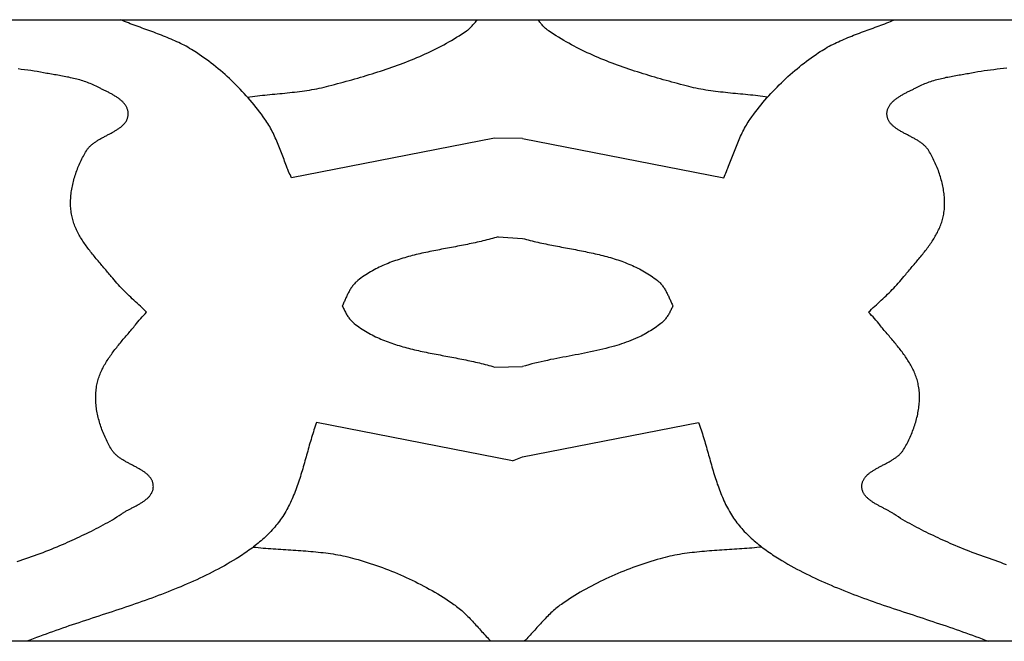
# Model space of a CAD drawing. Units: millimetres. Extents: x -26 to 135, y 2 to 14.
# Drawn here: x 49 to 69, y 2 to 14 of the extents above; entities that cross this region are included whole.
import ezdxf

# ---------------------------------------------------------------- set-up
doc = ezdxf.new("R2010")
doc.units = ezdxf.units.MM
doc.layers.add('Default Layer', color=7, linetype='Continuous', lineweight=30)

msp = doc.modelspace()

# ---------------------------------------------------------------- linework, layer by layer
at = {"layer": 'Default Layer', "color": 18, "lineweight": 30, "true_color": 0x000000}
for p, q in [((59.188, 12.01), (58.609, 12.017)), ((58.687, 9.988), (59.188, 9.955)), ((58.613, 7.309), (59.188, 7.32)), ((58.983, 5.382), (59.188, 5.462))]:
    msp.add_line(p, q, dxfattribs=at)
at = {"layer": 'Default Layer', "color": 18, "lineweight": 30, "true_color": 0x000000, "extrusion": (0, 0, -1)}
for points in [[(16.942, 1.672), (16.942, 14.451), (16.942, 14.451), (-135.296, 14.451), (-135.296, 14.451), (-135.296, 1.672), (-135.296, 1.672), (16.942, 1.672)], [(-58.609, 12.017), (-54.434, 11.198), (-54.434, 11.198), (-54.419, 11.231), (-54.404, 11.265), (-54.39, 11.299), (-54.376, 11.333), (-54.362, 11.368), (-54.348, 11.402), (-54.334, 11.437), (-54.321, 11.471), (-54.307, 11.506), (-54.294, 11.541), (-54.281, 11.575), (-54.268, 11.61), (-54.255, 11.645), (-54.241, 11.679), (-54.228, 11.714), (-54.215, 11.749), (-54.201, 11.783), (-54.188, 11.818), (-54.174, 11.852), (-54.16, 11.887), (-54.146, 11.921), (-54.131, 11.955), (-54.117, 11.989), (-54.102, 12.022), (-54.086, 12.056), (-54.071, 12.089), (-54.055, 12.122), (-54.038, 12.155), (-54.021, 12.188), (-54.004, 12.22), (-53.986, 12.252), (-53.967, 12.284), (-53.948, 12.315), (-53.929, 12.346), (-53.909, 12.377), (-53.888, 12.407), (-53.888, 12.407), (-53.852, 12.457), (-53.816, 12.507), (-53.779, 12.556), (-53.742, 12.604), (-53.704, 12.653), (-53.665, 12.701), (-53.626, 12.748), (-53.586, 12.795), (-53.546, 12.842), (-53.505, 12.888), (-53.463, 12.933), (-53.421, 12.978), (-53.379, 13.023), (-53.336, 13.067), (-53.292, 13.111), (-53.248, 13.154), (-53.204, 13.197), (-53.158, 13.239), (-53.113, 13.281), (-53.067, 13.322), (-53.02, 13.363), (-52.974, 13.403), (-52.926, 13.442), (-52.879, 13.481), (-52.83, 13.52), (-52.782, 13.558), (-52.733, 13.595), (-52.684, 13.632), (-52.634, 13.668), (-52.584, 13.703), (-52.534, 13.738), (-52.483, 13.773), (-52.483, 13.773), (-52.447, 13.796), (-52.412, 13.819), (-52.375, 13.841), (-52.339, 13.862), (-52.302, 13.883), (-52.265, 13.904), (-52.227, 13.924), (-52.19, 13.943), (-52.152, 13.962), (-52.114, 13.98), (-52.075, 13.998), (-52.036, 14.016), (-51.998, 14.033), (-51.959, 14.05), (-51.919, 14.066), (-51.88, 14.083), (-51.84, 14.099), (-51.801, 14.115), (-51.761, 14.13), (-51.721, 14.145), (-51.681, 14.161), (-51.641, 14.176), (-51.601, 14.191), (-51.561, 14.205), (-51.521, 14.22), (-51.48, 14.235), (-51.44, 14.249), (-51.4, 14.264), (-51.36, 14.279), (-51.319, 14.294), (-51.279, 14.309), (-51.239, 14.324), (-51.199, 14.339), (-51.159, 14.354), (-51.119, 14.369), (-51.08, 14.385), (-51.04, 14.401), (-51.001, 14.417), (-50.961, 14.434), (-50.922, 14.451)], [(-64.232, 12.861), (-64.181, 12.867), (-64.13, 12.874), (-64.079, 12.88), (-64.028, 12.886), (-63.977, 12.891), (-63.926, 12.897), (-63.875, 12.902), (-63.824, 12.907), (-63.772, 12.912), (-63.721, 12.917), (-63.67, 12.922), (-63.619, 12.927), (-63.568, 12.931), (-63.517, 12.936), (-63.466, 12.942), (-63.414, 12.947), (-63.363, 12.952), (-63.312, 12.958), (-63.261, 12.964), (-63.21, 12.97), (-63.159, 12.976), (-63.109, 12.983), (-63.058, 12.99), (-63.007, 12.997), (-62.957, 13.005), (-62.906, 13.014), (-62.856, 13.023), (-62.806, 13.032), (-62.756, 13.042), (-62.705, 13.053), (-62.656, 13.064), (-62.606, 13.076), (-62.556, 13.089), (-62.556, 13.089), (-62.497, 13.105), (-62.438, 13.12), (-62.379, 13.136), (-62.32, 13.152), (-62.261, 13.168), (-62.202, 13.184), (-62.142, 13.201), (-62.083, 13.217), (-62.024, 13.234), (-61.965, 13.251), (-61.906, 13.268), (-61.847, 13.286), (-61.788, 13.303), (-61.729, 13.321), (-61.67, 13.339), (-61.611, 13.358), (-61.552, 13.376), (-61.493, 13.395), (-61.435, 13.414), (-61.376, 13.434), (-61.318, 13.454), (-61.26, 13.474), (-61.202, 13.495), (-61.144, 13.515), (-61.086, 13.537), (-61.029, 13.558), (-60.971, 13.58), (-60.914, 13.603), (-60.857, 13.626), (-60.801, 13.649), (-60.744, 13.673), (-60.688, 13.697), (-60.632, 13.721), (-60.576, 13.747), (-60.52, 13.772), (-60.465, 13.798), (-60.41, 13.825), (-60.355, 13.852), (-60.301, 13.879), (-60.247, 13.908), (-60.193, 13.936), (-60.14, 13.966), (-60.087, 13.995), (-60.034, 14.026), (-59.981, 14.057), (-59.929, 14.089), (-59.878, 14.121), (-59.826, 14.154), (-59.776, 14.187), (-59.725, 14.221), (-59.725, 14.221), (-59.709, 14.233), (-59.693, 14.245), (-59.678, 14.258), (-59.663, 14.271), (-59.648, 14.284), (-59.634, 14.298), (-59.62, 14.312), (-59.606, 14.327), (-59.593, 14.342), (-59.58, 14.357), (-59.566, 14.372), (-59.554, 14.388), (-59.541, 14.403), (-59.528, 14.419), (-59.515, 14.435), (-59.503, 14.451)], [(-69.142, 3.246), (-69.084, 3.267), (-69.026, 3.289), (-68.967, 3.31), (-68.909, 3.331), (-68.85, 3.352), (-68.791, 3.373), (-68.732, 3.394), (-68.673, 3.415), (-68.614, 3.437), (-68.555, 3.458), (-68.496, 3.479), (-68.438, 3.501), (-68.379, 3.523), (-68.321, 3.546), (-68.263, 3.568), (-68.205, 3.592), (-68.148, 3.615), (-68.091, 3.639), (-68.034, 3.664), (-68.034, 3.664), (-67.985, 3.686), (-67.936, 3.708), (-67.886, 3.73), (-67.837, 3.753), (-67.787, 3.775), (-67.738, 3.798), (-67.689, 3.821), (-67.639, 3.844), (-67.59, 3.867), (-67.54, 3.891), (-67.491, 3.914), (-67.442, 3.939), (-67.393, 3.963), (-67.345, 3.988), (-67.296, 4.013), (-67.248, 4.038), (-67.2, 4.064), (-67.153, 4.091), (-67.105, 4.117), (-67.058, 4.145), (-67.012, 4.172), (-66.965, 4.2), (-66.92, 4.229), (-66.874, 4.258), (-66.83, 4.288), (-66.83, 4.288), (-66.817, 4.296), (-66.805, 4.304), (-66.792, 4.312), (-66.779, 4.32), (-66.765, 4.328), (-66.752, 4.336), (-66.738, 4.343), (-66.724, 4.351), (-66.71, 4.359), (-66.696, 4.367), (-66.681, 4.374), (-66.667, 4.382), (-66.652, 4.39), (-66.637, 4.397), (-66.622, 4.405), (-66.608, 4.413), (-66.593, 4.421), (-66.578, 4.428), (-66.563, 4.436), (-66.548, 4.444), (-66.533, 4.452), (-66.518, 4.46), (-66.503, 4.468), (-66.489, 4.476), (-66.474, 4.484), (-66.46, 4.493), (-66.445, 4.501), (-66.431, 4.509), (-66.417, 4.518), (-66.404, 4.527), (-66.39, 4.535), (-66.377, 4.544), (-66.364, 4.553), (-66.351, 4.562), (-66.338, 4.572), (-66.326, 4.581), (-66.314, 4.591), (-66.303, 4.6), (-66.291, 4.61), (-66.281, 4.62), (-66.27, 4.631), (-66.26, 4.641), (-66.25, 4.652), (-66.241, 4.662), (-66.232, 4.673), (-66.224, 4.685), (-66.216, 4.696), (-66.209, 4.708), (-66.202, 4.719), (-66.196, 4.732), (-66.191, 4.744), (-66.186, 4.756), (-66.181, 4.769), (-66.177, 4.782), (-66.174, 4.796), (-66.172, 4.809), (-66.17, 4.823), (-66.168, 4.837), (-66.168, 4.852), (-66.168, 4.852), (-66.168, 4.867), (-66.169, 4.881), (-66.171, 4.896), (-66.173, 4.91), (-66.176, 4.924), (-66.179, 4.937), (-66.184, 4.95), (-66.188, 4.963), (-66.194, 4.975), (-66.2, 4.988), (-66.206, 5), (-66.213, 5.012), (-66.221, 5.023), (-66.229, 5.034), (-66.237, 5.046), (-66.246, 5.056), (-66.256, 5.067), (-66.266, 5.077), (-66.276, 5.088), (-66.287, 5.098), (-66.298, 5.108), (-66.309, 5.117), (-66.321, 5.127), (-66.334, 5.136), (-66.346, 5.146), (-66.359, 5.155), (-66.372, 5.164), (-66.386, 5.173), (-66.399, 5.182), (-66.413, 5.19), (-66.427, 5.199), (-66.442, 5.207), (-66.456, 5.216), (-66.471, 5.224), (-66.486, 5.233), (-66.501, 5.241), (-66.516, 5.249), (-66.531, 5.257), (-66.547, 5.266), (-66.562, 5.274), (-66.578, 5.282), (-66.593, 5.29), (-66.609, 5.298), (-66.625, 5.306), (-66.64, 5.315), (-66.656, 5.323), (-66.672, 5.331), (-66.687, 5.339), (-66.703, 5.348), (-66.718, 5.356), (-66.733, 5.365), (-66.748, 5.373), (-66.763, 5.382), (-66.778, 5.391), (-66.793, 5.4), (-66.808, 5.409), (-66.822, 5.418), (-66.836, 5.427), (-66.85, 5.437), (-66.864, 5.446), (-66.877, 5.456), (-66.89, 5.466), (-66.903, 5.476), (-66.916, 5.487), (-66.928, 5.497), (-66.94, 5.508), (-66.951, 5.519), (-66.962, 5.53), (-66.973, 5.541), (-66.983, 5.553), (-66.993, 5.565), (-67.003, 5.577), (-67.012, 5.589), (-67.02, 5.602), (-67.028, 5.614), (-67.028, 5.614), (-67.044, 5.642), (-67.06, 5.669), (-67.076, 5.697), (-67.091, 5.725), (-67.106, 5.754), (-67.12, 5.783), (-67.135, 5.812), (-67.149, 5.841), (-67.162, 5.871), (-67.176, 5.901), (-67.189, 5.931), (-67.201, 5.962), (-67.213, 5.992), (-67.225, 6.023), (-67.236, 6.054), (-67.247, 6.085), (-67.257, 6.116), (-67.267, 6.148), (-67.277, 6.18), (-67.286, 6.211), (-67.294, 6.243), (-67.302, 6.275), (-67.31, 6.307), (-67.317, 6.339), (-67.323, 6.371), (-67.329, 6.404), (-67.334, 6.436), (-67.339, 6.468), (-67.343, 6.5), (-67.346, 6.533), (-67.349, 6.565), (-67.351, 6.597), (-67.353, 6.629), (-67.354, 6.661), (-67.354, 6.693), (-67.354, 6.725), (-67.352, 6.757), (-67.351, 6.789), (-67.348, 6.82), (-67.345, 6.852), (-67.34, 6.883), (-67.336, 6.914), (-67.336, 6.914), (-67.33, 6.943), (-67.324, 6.971), (-67.318, 6.999), (-67.311, 7.027), (-67.303, 7.055), (-67.294, 7.082), (-67.285, 7.109), (-67.275, 7.137), (-67.264, 7.163), (-67.253, 7.19), (-67.242, 7.217), (-67.23, 7.243), (-67.217, 7.269), (-67.204, 7.295), (-67.19, 7.321), (-67.176, 7.347), (-67.162, 7.372), (-67.147, 7.397), (-67.131, 7.423), (-67.116, 7.448), (-67.099, 7.473), (-67.083, 7.497), (-67.066, 7.522), (-67.049, 7.547), (-67.032, 7.571), (-67.014, 7.595), (-66.996, 7.62), (-66.978, 7.644), (-66.959, 7.668), (-66.941, 7.692), (-66.922, 7.715), (-66.903, 7.739), (-66.884, 7.763), (-66.864, 7.786), (-66.845, 7.81), (-66.826, 7.833), (-66.806, 7.857), (-66.786, 7.88), (-66.767, 7.903), (-66.747, 7.926), (-66.727, 7.949), (-66.708, 7.972), (-66.688, 7.995), (-66.669, 8.018), (-66.649, 8.041), (-66.63, 8.064), (-66.61, 8.087), (-66.591, 8.11), (-66.572, 8.133), (-66.553, 8.156), (-66.535, 8.179), (-66.516, 8.202), (-66.516, 8.202), (-66.488, 8.237), (-66.458, 8.272), (-66.429, 8.306), (-66.398, 8.34), (-66.368, 8.373), (-66.337, 8.406), (-66.305, 8.438), (-66.305, 8.438), (-66.337, 8.469), (-66.37, 8.5), (-66.403, 8.531), (-66.436, 8.562), (-66.469, 8.592), (-66.501, 8.623), (-66.534, 8.654), (-66.567, 8.684), (-66.6, 8.715), (-66.633, 8.746), (-66.665, 8.777), (-66.698, 8.808), (-66.73, 8.839), (-66.762, 8.871), (-66.793, 8.903), (-66.825, 8.935), (-66.856, 8.967), (-66.887, 9), (-66.917, 9.033), (-66.947, 9.066), (-66.976, 9.1), (-67.005, 9.134), (-67.033, 9.169), (-67.033, 9.169), (-67.052, 9.192), (-67.07, 9.214), (-67.089, 9.237), (-67.108, 9.26), (-67.127, 9.283), (-67.147, 9.306), (-67.166, 9.329), (-67.186, 9.352), (-67.205, 9.375), (-67.225, 9.398), (-67.244, 9.421), (-67.264, 9.444), (-67.284, 9.467), (-67.303, 9.491), (-67.323, 9.514), (-67.343, 9.537), (-67.362, 9.561), (-67.381, 9.584), (-67.401, 9.608), (-67.42, 9.631), (-67.439, 9.655), (-67.458, 9.679), (-67.476, 9.703), (-67.495, 9.727), (-67.513, 9.751), (-67.531, 9.775), (-67.549, 9.799), (-67.566, 9.824), (-67.583, 9.848), (-67.6, 9.873), (-67.616, 9.898), (-67.633, 9.923), (-67.648, 9.948), (-67.664, 9.973), (-67.679, 9.998), (-67.693, 10.024), (-67.707, 10.05), (-67.721, 10.075), (-67.734, 10.101), (-67.747, 10.128), (-67.759, 10.154), (-67.77, 10.18), (-67.781, 10.207), (-67.792, 10.234), (-67.802, 10.261), (-67.811, 10.288), (-67.82, 10.316), (-67.828, 10.343), (-67.835, 10.371), (-67.841, 10.399), (-67.847, 10.428), (-67.853, 10.456), (-67.853, 10.456), (-67.857, 10.487), (-67.862, 10.519), (-67.865, 10.55), (-67.868, 10.582), (-67.869, 10.613), (-67.871, 10.645), (-67.871, 10.677), (-67.871, 10.709), (-67.87, 10.741), (-67.868, 10.773), (-67.866, 10.806), (-67.863, 10.838), (-67.86, 10.87), (-67.856, 10.902), (-67.851, 10.935), (-67.846, 10.967), (-67.84, 10.999), (-67.834, 11.031), (-67.827, 11.063), (-67.819, 11.095), (-67.811, 11.127), (-67.803, 11.159), (-67.794, 11.191), (-67.784, 11.223), (-67.774, 11.254), (-67.764, 11.285), (-67.753, 11.317), (-67.742, 11.348), (-67.73, 11.378), (-67.718, 11.409), (-67.705, 11.439), (-67.693, 11.47), (-67.679, 11.5), (-67.666, 11.529), (-67.652, 11.559), (-67.637, 11.588), (-67.623, 11.617), (-67.608, 11.645), (-67.593, 11.673), (-67.577, 11.701), (-67.561, 11.729), (-67.545, 11.756), (-67.545, 11.756), (-67.537, 11.769), (-67.529, 11.782), (-67.52, 11.794), (-67.51, 11.806), (-67.5, 11.818), (-67.49, 11.829), (-67.479, 11.841), (-67.468, 11.852), (-67.457, 11.863), (-67.445, 11.873), (-67.433, 11.884), (-67.42, 11.894), (-67.407, 11.904), (-67.394, 11.914), (-67.381, 11.924), (-67.367, 11.934), (-67.353, 11.943), (-67.339, 11.952), (-67.325, 11.962), (-67.31, 11.971), (-67.295, 11.98), (-67.28, 11.988), (-67.265, 11.997), (-67.25, 12.006), (-67.235, 12.014), (-67.22, 12.023), (-67.204, 12.031), (-67.189, 12.039), (-67.173, 12.048), (-67.157, 12.056), (-67.142, 12.064), (-67.126, 12.072), (-67.11, 12.081), (-67.095, 12.089), (-67.079, 12.097), (-67.064, 12.105), (-67.048, 12.113), (-67.033, 12.121), (-67.018, 12.13), (-67.003, 12.138), (-66.988, 12.146), (-66.973, 12.155), (-66.959, 12.163), (-66.944, 12.172), (-66.93, 12.18), (-66.916, 12.189), (-66.903, 12.198), (-66.889, 12.207), (-66.876, 12.216), (-66.863, 12.225), (-66.851, 12.234), (-66.838, 12.243), (-66.826, 12.253), (-66.815, 12.263), (-66.804, 12.273), (-66.793, 12.283), (-66.783, 12.293), (-66.773, 12.303), (-66.763, 12.314), (-66.754, 12.325), (-66.746, 12.336), (-66.738, 12.347), (-66.73, 12.359), (-66.723, 12.371), (-66.717, 12.383), (-66.711, 12.395), (-66.705, 12.408), (-66.701, 12.42), (-66.696, 12.434), (-66.693, 12.447), (-66.69, 12.461), (-66.688, 12.475), (-66.686, 12.489), (-66.685, 12.504), (-66.685, 12.519), (-66.685, 12.519), (-66.685, 12.534), (-66.687, 12.548), (-66.689, 12.563), (-66.691, 12.577), (-66.695, 12.591), (-66.698, 12.605), (-66.703, 12.618), (-66.708, 12.632), (-66.714, 12.645), (-66.72, 12.657), (-66.727, 12.67), (-66.735, 12.682), (-66.743, 12.694), (-66.751, 12.706), (-66.76, 12.718), (-66.77, 12.73), (-66.78, 12.741), (-66.79, 12.752), (-66.801, 12.763), (-66.812, 12.774), (-66.824, 12.785), (-66.836, 12.795), (-66.848, 12.805), (-66.861, 12.815), (-66.874, 12.825), (-66.887, 12.835), (-66.901, 12.845), (-66.914, 12.854), (-66.928, 12.863), (-66.943, 12.873), (-66.957, 12.882), (-66.972, 12.891), (-66.986, 12.899), (-67.001, 12.908), (-67.017, 12.917), (-67.032, 12.925), (-67.047, 12.933), (-67.062, 12.942), (-67.078, 12.95), (-67.093, 12.958), (-67.109, 12.966), (-67.124, 12.973), (-67.14, 12.981), (-67.156, 12.989), (-67.171, 12.996), (-67.186, 13.004), (-67.202, 13.011), (-67.217, 13.019), (-67.232, 13.026), (-67.247, 13.033), (-67.262, 13.04), (-67.276, 13.048), (-67.291, 13.055), (-67.305, 13.062), (-67.319, 13.069), (-67.333, 13.076), (-67.347, 13.083), (-67.347, 13.083), (-67.376, 13.097), (-67.405, 13.111), (-67.434, 13.125), (-67.464, 13.137), (-67.494, 13.149), (-67.525, 13.161), (-67.556, 13.172), (-67.586, 13.183), (-67.618, 13.193), (-67.649, 13.202), (-67.68, 13.212), (-67.712, 13.22), (-67.744, 13.229), (-67.776, 13.237), (-67.808, 13.245), (-67.84, 13.252), (-67.873, 13.259), (-67.905, 13.266), (-67.938, 13.272), (-67.971, 13.279), (-68.003, 13.285), (-68.036, 13.291), (-68.069, 13.297), (-68.101, 13.303), (-68.134, 13.309), (-68.167, 13.314), (-68.199, 13.32), (-68.232, 13.325), (-68.264, 13.331), (-68.297, 13.336), (-68.329, 13.342), (-68.361, 13.348), (-68.393, 13.354), (-68.425, 13.36), (-68.425, 13.36), (-68.49, 13.372), (-68.555, 13.383), (-68.621, 13.393), (-68.686, 13.403), (-68.752, 13.413), (-68.818, 13.422), (-68.884, 13.43), (-68.951, 13.438), (-69.017, 13.446), (-69.084, 13.453), (-69.15, 13.461)], [(-59.188, 9.955), (-59.227, 9.944), (-59.266, 9.933), (-59.305, 9.923), (-59.345, 9.913), (-59.385, 9.903), (-59.424, 9.893), (-59.464, 9.884), (-59.504, 9.875), (-59.545, 9.866), (-59.585, 9.857), (-59.625, 9.849), (-59.666, 9.841), (-59.706, 9.832), (-59.747, 9.824), (-59.787, 9.816), (-59.828, 9.808), (-59.869, 9.8), (-59.909, 9.793), (-59.95, 9.785), (-59.991, 9.777), (-60.032, 9.77), (-60.073, 9.762), (-60.113, 9.754), (-60.154, 9.747), (-60.195, 9.739), (-60.236, 9.731), (-60.277, 9.724), (-60.317, 9.716), (-60.358, 9.708), (-60.399, 9.7), (-60.439, 9.692), (-60.48, 9.684), (-60.52, 9.675), (-60.561, 9.667), (-60.601, 9.658), (-60.641, 9.649), (-60.681, 9.64), (-60.721, 9.631), (-60.761, 9.621), (-60.8, 9.611), (-60.84, 9.601), (-60.879, 9.591), (-60.919, 9.581), (-60.958, 9.57), (-60.997, 9.559), (-61.036, 9.547), (-61.074, 9.535), (-61.113, 9.523), (-61.151, 9.511), (-61.189, 9.498), (-61.227, 9.485), (-61.265, 9.471), (-61.302, 9.457), (-61.339, 9.442), (-61.376, 9.427), (-61.413, 9.412), (-61.449, 9.396), (-61.485, 9.379), (-61.521, 9.363), (-61.557, 9.345), (-61.592, 9.327), (-61.627, 9.309), (-61.662, 9.29), (-61.697, 9.27), (-61.731, 9.25), (-61.765, 9.229), (-61.798, 9.208), (-61.832, 9.185), (-61.864, 9.163), (-61.897, 9.139), (-61.929, 9.115), (-61.961, 9.091), (-61.961, 9.091), (-61.976, 9.078), (-61.991, 9.065), (-62.005, 9.052), (-62.019, 9.038), (-62.032, 9.023), (-62.045, 9.008), (-62.057, 8.993), (-62.069, 8.978), (-62.081, 8.962), (-62.092, 8.946), (-62.103, 8.929), (-62.113, 8.913), (-62.123, 8.896), (-62.133, 8.878), (-62.143, 8.861), (-62.152, 8.843), (-62.162, 8.825), (-62.171, 8.807), (-62.179, 8.789), (-62.188, 8.771), (-62.197, 8.752), (-62.205, 8.734), (-62.213, 8.715), (-62.222, 8.697), (-62.23, 8.678), (-62.238, 8.659), (-62.247, 8.641), (-62.255, 8.622), (-62.263, 8.603), (-62.272, 8.585), (-62.28, 8.566), (-62.28, 8.566), (-62.272, 8.548), (-62.263, 8.529), (-62.254, 8.511), (-62.245, 8.492), (-62.236, 8.474), (-62.227, 8.456), (-62.218, 8.438), (-62.208, 8.42), (-62.198, 8.403), (-62.188, 8.386), (-62.177, 8.369), (-62.166, 8.352), (-62.155, 8.336), (-62.144, 8.32), (-62.132, 8.304), (-62.119, 8.289), (-62.106, 8.274), (-62.093, 8.26), (-62.079, 8.245), (-62.065, 8.232), (-62.05, 8.219), (-62.035, 8.206), (-62.035, 8.206), (-62.005, 8.184), (-61.975, 8.162), (-61.944, 8.14), (-61.914, 8.119), (-61.883, 8.098), (-61.852, 8.077), (-61.82, 8.057), (-61.789, 8.038), (-61.756, 8.019), (-61.724, 8), (-61.691, 7.982), (-61.659, 7.965), (-61.625, 7.948), (-61.592, 7.932), (-61.558, 7.916), (-61.558, 7.916), (-61.511, 7.895), (-61.463, 7.875), (-61.416, 7.856), (-61.368, 7.837), (-61.32, 7.819), (-61.272, 7.802), (-61.224, 7.786), (-61.175, 7.77), (-61.126, 7.754), (-61.077, 7.74), (-61.028, 7.726), (-61.028, 7.726), (-60.966, 7.709), (-60.903, 7.693), (-60.841, 7.677), (-60.778, 7.662), (-60.715, 7.648), (-60.652, 7.634), (-60.589, 7.621), (-60.526, 7.608), (-60.463, 7.595), (-60.4, 7.582), (-60.337, 7.57), (-60.273, 7.558), (-60.21, 7.546), (-60.147, 7.535), (-60.083, 7.523), (-60.02, 7.511), (-59.957, 7.499), (-59.893, 7.487), (-59.893, 7.487), (-59.829, 7.475), (-59.764, 7.462), (-59.699, 7.448), (-59.635, 7.434), (-59.57, 7.42), (-59.506, 7.405), (-59.442, 7.389), (-59.378, 7.373), (-59.314, 7.356), (-59.251, 7.338), (-59.188, 7.32)], [(-59.188, 5.462), (-62.81, 6.173), (-62.81, 6.173), (-62.823, 6.135), (-62.837, 6.096), (-62.85, 6.057), (-62.863, 6.018), (-62.876, 5.979), (-62.888, 5.94), (-62.9, 5.901), (-62.912, 5.861), (-62.924, 5.822), (-62.936, 5.782), (-62.947, 5.742), (-62.959, 5.702), (-62.97, 5.662), (-62.982, 5.622), (-62.993, 5.582), (-63.004, 5.542), (-63.015, 5.502), (-63.027, 5.461), (-63.038, 5.421), (-63.049, 5.381), (-63.06, 5.341), (-63.072, 5.301), (-63.083, 5.26), (-63.095, 5.22), (-63.107, 5.18), (-63.119, 5.141), (-63.131, 5.101), (-63.143, 5.061), (-63.156, 5.022), (-63.169, 4.982), (-63.182, 4.943), (-63.195, 4.904), (-63.209, 4.865), (-63.223, 4.826), (-63.237, 4.787), (-63.252, 4.749), (-63.267, 4.711), (-63.282, 4.673), (-63.298, 4.635), (-63.314, 4.598), (-63.331, 4.56), (-63.349, 4.524), (-63.366, 4.487), (-63.385, 4.451), (-63.403, 4.415), (-63.423, 4.379), (-63.443, 4.344), (-63.463, 4.309), (-63.484, 4.274), (-63.506, 4.24), (-63.529, 4.206), (-63.529, 4.206), (-63.551, 4.174), (-63.574, 4.142), (-63.597, 4.111), (-63.621, 4.08), (-63.646, 4.05), (-63.671, 4.02), (-63.697, 3.99), (-63.723, 3.961), (-63.75, 3.932), (-63.778, 3.904), (-63.806, 3.875), (-63.834, 3.848), (-63.863, 3.82), (-63.892, 3.793), (-63.922, 3.767), (-63.951, 3.74), (-63.982, 3.714), (-64.012, 3.689), (-64.043, 3.664), (-64.075, 3.639), (-64.106, 3.614), (-64.138, 3.59), (-64.17, 3.567), (-64.202, 3.543), (-64.234, 3.52), (-64.267, 3.497), (-64.3, 3.475), (-64.332, 3.453), (-64.365, 3.432), (-64.398, 3.41), (-64.431, 3.389), (-64.464, 3.369), (-64.464, 3.369), (-64.525, 3.332), (-64.585, 3.296), (-64.646, 3.261), (-64.708, 3.226), (-64.769, 3.192), (-64.831, 3.158), (-64.894, 3.125), (-64.957, 3.093), (-65.02, 3.061), (-65.083, 3.029), (-65.147, 2.999), (-65.211, 2.968), (-65.275, 2.938), (-65.34, 2.909), (-65.405, 2.88), (-65.47, 2.851), (-65.535, 2.823), (-65.601, 2.795), (-65.667, 2.768), (-65.733, 2.741), (-65.799, 2.715), (-65.866, 2.688), (-65.932, 2.662), (-65.999, 2.637), (-66.066, 2.612), (-66.133, 2.587), (-66.201, 2.562), (-66.268, 2.537), (-66.336, 2.513), (-66.403, 2.489), (-66.471, 2.465), (-66.539, 2.442), (-66.607, 2.418), (-66.675, 2.395), (-66.743, 2.372), (-66.812, 2.349), (-66.88, 2.326), (-66.948, 2.303), (-67.016, 2.28), (-67.085, 2.258), (-67.153, 2.235), (-67.222, 2.213), (-67.29, 2.19), (-67.358, 2.168), (-67.427, 2.145), (-67.495, 2.123), (-67.563, 2.1), (-67.631, 2.078), (-67.7, 2.055), (-67.768, 2.033), (-67.836, 2.01), (-67.903, 1.987), (-67.971, 1.964), (-68.039, 1.941), (-68.106, 1.917), (-68.174, 1.894), (-68.241, 1.87), (-68.308, 1.846), (-68.375, 1.822), (-68.442, 1.798), (-68.508, 1.773), (-68.575, 1.749), (-68.641, 1.723), (-68.707, 1.698), (-68.773, 1.672)], [(-53.649, 3.61), (-53.7, 3.605), (-53.751, 3.599), (-53.802, 3.595), (-53.854, 3.59), (-53.905, 3.585), (-53.956, 3.581), (-54.008, 3.577), (-54.059, 3.574), (-54.111, 3.57), (-54.162, 3.567), (-54.214, 3.563), (-54.265, 3.56), (-54.317, 3.557), (-54.368, 3.554), (-54.42, 3.55), (-54.471, 3.547), (-54.523, 3.544), (-54.574, 3.541), (-54.626, 3.537), (-54.677, 3.533), (-54.728, 3.529), (-54.78, 3.525), (-54.831, 3.521), (-54.882, 3.517), (-54.934, 3.512), (-54.985, 3.506), (-55.036, 3.501), (-55.087, 3.495), (-55.138, 3.489), (-55.188, 3.482), (-55.239, 3.475), (-55.29, 3.467), (-55.34, 3.459), (-55.391, 3.45), (-55.441, 3.441), (-55.491, 3.431), (-55.541, 3.42), (-55.591, 3.409), (-55.641, 3.397), (-55.691, 3.384), (-55.74, 3.37), (-55.74, 3.37), (-55.804, 3.352), (-55.867, 3.334), (-55.93, 3.314), (-55.993, 3.295), (-56.056, 3.274), (-56.119, 3.253), (-56.181, 3.232), (-56.244, 3.21), (-56.306, 3.187), (-56.368, 3.164), (-56.43, 3.14), (-56.492, 3.116), (-56.553, 3.091), (-56.615, 3.065), (-56.676, 3.039), (-56.736, 3.013), (-56.797, 2.985), (-56.857, 2.958), (-56.917, 2.929), (-56.977, 2.9), (-57.036, 2.87), (-57.095, 2.84), (-57.154, 2.809), (-57.212, 2.778), (-57.27, 2.746), (-57.327, 2.714), (-57.385, 2.68), (-57.442, 2.647), (-57.498, 2.612), (-57.554, 2.577), (-57.61, 2.542), (-57.665, 2.506), (-57.72, 2.469), (-57.774, 2.432), (-57.774, 2.432), (-57.802, 2.412), (-57.83, 2.391), (-57.857, 2.37), (-57.884, 2.348), (-57.911, 2.326), (-57.937, 2.303), (-57.963, 2.28), (-57.988, 2.256), (-58.013, 2.232), (-58.038, 2.208), (-58.062, 2.184), (-58.087, 2.159), (-58.111, 2.134), (-58.135, 2.108), (-58.159, 2.083), (-58.182, 2.057), (-58.206, 2.032), (-58.229, 2.006), (-58.253, 1.98), (-58.276, 1.954), (-58.299, 1.928), (-58.322, 1.902), (-58.346, 1.876), (-58.369, 1.85), (-58.393, 1.824), (-58.416, 1.798), (-58.44, 1.772), (-58.464, 1.747), (-58.488, 1.722), (-58.512, 1.697), (-58.537, 1.672)]]:
    msp.add_lwpolyline(points, dxfattribs=at)
at = {"layer": 'Default Layer', "color": 18, "lineweight": 30, "true_color": 0x000000}
for points in [[(53.529, 12.861), (53.58, 12.867), (53.631, 12.874), (53.681, 12.88), (53.732, 12.886), (53.783, 12.891), (53.835, 12.897), (53.886, 12.902), (53.937, 12.907), (53.988, 12.912), (54.039, 12.917), (54.09, 12.922), (54.141, 12.927), (54.193, 12.931), (54.244, 12.936), (54.295, 12.942), (54.346, 12.947), (54.397, 12.952), (54.448, 12.958), (54.499, 12.964), (54.55, 12.97), (54.601, 12.976), (54.652, 12.983), (54.702, 12.99), (54.753, 12.997), (54.804, 13.005), (54.854, 13.014), (54.905, 13.023), (54.955, 13.032), (55.005, 13.042), (55.055, 13.053), (55.105, 13.064), (55.155, 13.076), (55.204, 13.089), (55.204, 13.089), (55.263, 13.105), (55.322, 13.12), (55.381, 13.136), (55.441, 13.152), (55.5, 13.168), (55.559, 13.184), (55.618, 13.201), (55.677, 13.217), (55.736, 13.234), (55.796, 13.251), (55.855, 13.268), (55.914, 13.286), (55.973, 13.303), (56.032, 13.321), (56.091, 13.339), (56.15, 13.358), (56.208, 13.376), (56.267, 13.395), (56.326, 13.414), (56.384, 13.434), (56.442, 13.454), (56.5, 13.474), (56.558, 13.495), (56.616, 13.515), (56.674, 13.537), (56.732, 13.558), (56.789, 13.58), (56.846, 13.603), (56.903, 13.626), (56.96, 13.649), (57.016, 13.673), (57.073, 13.697), (57.129, 13.721), (57.184, 13.747), (57.24, 13.772), (57.295, 13.798), (57.35, 13.825), (57.405, 13.852), (57.459, 13.879), (57.513, 13.908), (57.567, 13.936), (57.621, 13.966), (57.674, 13.995), (57.727, 14.026), (57.779, 14.057), (57.831, 14.089), (57.883, 14.121), (57.934, 14.154), (57.985, 14.187), (58.035, 14.221), (58.035, 14.221), (58.052, 14.233), (58.067, 14.245), (58.083, 14.258), (58.098, 14.271), (58.112, 14.284), (58.127, 14.298), (58.141, 14.312), (58.154, 14.327), (58.168, 14.342), (58.181, 14.357), (58.194, 14.372), (58.207, 14.388), (58.22, 14.403), (58.232, 14.419), (58.245, 14.435), (58.258, 14.451)], [(59.188, 12.01), (63.327, 11.198), (63.327, 11.198), (63.342, 11.231), (63.356, 11.265), (63.371, 11.299), (63.385, 11.333), (63.399, 11.368), (63.413, 11.402), (63.426, 11.437), (63.44, 11.471), (63.453, 11.506), (63.466, 11.541), (63.479, 11.575), (63.493, 11.61), (63.506, 11.645), (63.519, 11.679), (63.532, 11.714), (63.546, 11.749), (63.559, 11.783), (63.573, 11.818), (63.586, 11.852), (63.6, 11.887), (63.615, 11.921), (63.629, 11.955), (63.644, 11.989), (63.659, 12.022), (63.674, 12.056), (63.69, 12.089), (63.706, 12.122), (63.722, 12.155), (63.739, 12.188), (63.757, 12.22), (63.775, 12.252), (63.793, 12.284), (63.812, 12.315), (63.832, 12.346), (63.852, 12.377), (63.873, 12.407), (63.873, 12.407), (63.908, 12.457), (63.944, 12.507), (63.981, 12.556), (64.019, 12.604), (64.057, 12.653), (64.095, 12.701), (64.134, 12.748), (64.174, 12.795), (64.215, 12.842), (64.256, 12.888), (64.297, 12.933), (64.339, 12.978), (64.382, 13.023), (64.425, 13.067), (64.468, 13.111), (64.512, 13.154), (64.557, 13.197), (64.602, 13.239), (64.648, 13.281), (64.694, 13.322), (64.74, 13.363), (64.787, 13.403), (64.834, 13.442), (64.882, 13.481), (64.93, 13.52), (64.979, 13.558), (65.027, 13.595), (65.077, 13.632), (65.126, 13.668), (65.176, 13.703), (65.227, 13.738), (65.277, 13.773), (65.277, 13.773), (65.313, 13.796), (65.349, 13.819), (65.385, 13.841), (65.422, 13.862), (65.458, 13.883), (65.496, 13.904), (65.533, 13.924), (65.571, 13.943), (65.609, 13.962), (65.647, 13.98), (65.685, 13.998), (65.724, 14.016), (65.763, 14.033), (65.802, 14.05), (65.841, 14.066), (65.88, 14.083), (65.92, 14.099), (65.96, 14.115), (65.999, 14.13), (66.039, 14.145), (66.079, 14.161), (66.119, 14.176), (66.16, 14.191), (66.2, 14.205), (66.24, 14.22), (66.28, 14.235), (66.32, 14.249), (66.361, 14.264), (66.401, 14.279), (66.441, 14.294), (66.481, 14.309), (66.521, 14.324), (66.561, 14.339), (66.601, 14.354), (66.641, 14.369), (66.681, 14.385), (66.72, 14.401), (66.76, 14.417), (66.799, 14.434), (66.838, 14.451)], [(48.793, 3.31), (48.852, 3.331), (48.91, 3.352), (48.969, 3.373), (49.028, 3.394), (49.087, 3.415), (49.146, 3.437), (49.205, 3.458), (49.264, 3.479), (49.323, 3.501), (49.381, 3.523), (49.44, 3.546), (49.498, 3.568), (49.555, 3.592), (49.613, 3.615), (49.67, 3.639), (49.726, 3.664), (49.726, 3.664), (49.776, 3.686), (49.825, 3.708), (49.874, 3.73), (49.924, 3.753), (49.973, 3.775), (50.022, 3.798), (50.072, 3.821), (50.121, 3.844), (50.171, 3.867), (50.22, 3.891), (50.269, 3.914), (50.318, 3.939), (50.367, 3.963), (50.416, 3.988), (50.464, 4.013), (50.512, 4.038), (50.56, 4.064), (50.608, 4.091), (50.655, 4.117), (50.702, 4.145), (50.749, 4.172), (50.795, 4.2), (50.841, 4.229), (50.886, 4.258), (50.931, 4.288), (50.931, 4.288), (50.943, 4.296), (50.956, 4.304), (50.969, 4.312), (50.982, 4.32), (50.995, 4.328), (51.009, 4.336), (51.022, 4.343), (51.036, 4.351), (51.05, 4.359), (51.065, 4.367), (51.079, 4.374), (51.094, 4.382), (51.108, 4.39), (51.123, 4.397), (51.138, 4.405), (51.153, 4.413), (51.168, 4.421), (51.183, 4.428), (51.198, 4.436), (51.213, 4.444), (51.227, 4.452), (51.242, 4.46), (51.257, 4.468), (51.272, 4.476), (51.286, 4.484), (51.301, 4.493), (51.315, 4.501), (51.329, 4.509), (51.343, 4.518), (51.357, 4.527), (51.37, 4.535), (51.384, 4.544), (51.397, 4.553), (51.41, 4.562), (51.422, 4.572), (51.434, 4.581), (51.446, 4.591), (51.458, 4.6), (51.469, 4.61), (51.48, 4.62), (51.49, 4.631), (51.5, 4.641), (51.51, 4.652), (51.519, 4.662), (51.528, 4.673), (51.536, 4.685), (51.544, 4.696), (51.551, 4.708), (51.558, 4.719), (51.564, 4.732), (51.57, 4.744), (51.575, 4.756), (51.579, 4.769), (51.583, 4.782), (51.586, 4.796), (51.589, 4.809), (51.591, 4.823), (51.592, 4.837), (51.593, 4.852), (51.593, 4.852), (51.592, 4.867), (51.591, 4.881), (51.59, 4.896), (51.588, 4.91), (51.585, 4.924), (51.581, 4.937), (51.577, 4.95), (51.572, 4.963), (51.567, 4.975), (51.561, 4.988), (51.554, 5), (51.547, 5.012), (51.54, 5.023), (51.532, 5.034), (51.523, 5.046), (51.514, 5.056), (51.505, 5.067), (51.495, 5.077), (51.484, 5.088), (51.474, 5.098), (51.462, 5.108), (51.451, 5.117), (51.439, 5.127), (51.427, 5.136), (51.414, 5.146), (51.401, 5.155), (51.388, 5.164), (51.375, 5.173), (51.361, 5.182), (51.347, 5.19), (51.333, 5.199), (51.319, 5.207), (51.304, 5.216), (51.289, 5.224), (51.275, 5.233), (51.26, 5.241), (51.244, 5.249), (51.229, 5.257), (51.214, 5.266), (51.198, 5.274), (51.183, 5.282), (51.167, 5.29), (51.151, 5.298), (51.136, 5.306), (51.12, 5.315), (51.105, 5.323), (51.089, 5.331), (51.073, 5.339), (51.058, 5.348), (51.043, 5.356), (51.027, 5.365), (51.012, 5.373), (50.997, 5.382), (50.982, 5.391), (50.967, 5.4), (50.953, 5.409), (50.938, 5.418), (50.924, 5.427), (50.91, 5.437), (50.897, 5.446), (50.883, 5.456), (50.87, 5.466), (50.857, 5.476), (50.845, 5.487), (50.833, 5.497), (50.821, 5.508), (50.809, 5.519), (50.798, 5.53), (50.787, 5.541), (50.777, 5.553), (50.767, 5.565), (50.758, 5.577), (50.749, 5.589), (50.74, 5.602), (50.732, 5.614), (50.732, 5.614), (50.716, 5.642), (50.7, 5.669), (50.685, 5.697), (50.67, 5.725), (50.655, 5.754), (50.64, 5.783), (50.626, 5.812), (50.612, 5.841), (50.598, 5.871), (50.585, 5.901), (50.572, 5.931), (50.559, 5.962), (50.547, 5.992), (50.536, 6.023), (50.524, 6.054), (50.513, 6.085), (50.503, 6.116), (50.493, 6.148), (50.484, 6.18), (50.475, 6.211), (50.466, 6.243), (50.458, 6.275), (50.451, 6.307), (50.444, 6.339), (50.437, 6.371), (50.432, 6.404), (50.426, 6.436), (50.422, 6.468), (50.418, 6.5), (50.414, 6.533), (50.411, 6.565), (50.409, 6.597), (50.407, 6.629), (50.407, 6.661), (50.406, 6.693), (50.407, 6.725), (50.408, 6.757), (50.41, 6.789), (50.413, 6.82), (50.416, 6.852), (50.42, 6.883), (50.425, 6.914), (50.425, 6.914), (50.43, 6.943), (50.436, 6.971), (50.443, 6.999), (50.45, 7.027), (50.458, 7.055), (50.466, 7.082), (50.476, 7.109), (50.486, 7.137), (50.496, 7.163), (50.507, 7.19), (50.519, 7.217), (50.531, 7.243), (50.543, 7.269), (50.557, 7.295), (50.57, 7.321), (50.584, 7.347), (50.599, 7.372), (50.614, 7.397), (50.629, 7.423), (50.645, 7.448), (50.661, 7.473), (50.678, 7.497), (50.694, 7.522), (50.711, 7.547), (50.729, 7.571), (50.747, 7.595), (50.765, 7.62), (50.783, 7.644), (50.801, 7.668), (50.82, 7.692), (50.839, 7.715), (50.858, 7.739), (50.877, 7.763), (50.896, 7.786), (50.915, 7.81), (50.935, 7.833), (50.954, 7.857), (50.974, 7.88), (50.994, 7.903), (51.013, 7.926), (51.033, 7.949), (51.053, 7.972), (51.072, 7.995), (51.092, 8.018), (51.111, 8.041), (51.131, 8.064), (51.15, 8.087), (51.169, 8.11), (51.188, 8.133), (51.207, 8.156), (51.226, 8.179), (51.244, 8.202), (51.244, 8.202), (51.273, 8.237), (51.302, 8.272), (51.332, 8.306), (51.362, 8.34), (51.393, 8.373), (51.424, 8.406), (51.455, 8.438), (51.455, 8.438), (51.423, 8.469), (51.39, 8.5), (51.358, 8.531), (51.325, 8.562), (51.292, 8.592), (51.259, 8.623), (51.226, 8.654), (51.193, 8.684), (51.16, 8.715), (51.128, 8.746), (51.095, 8.777), (51.063, 8.808), (51.031, 8.839), (50.999, 8.871), (50.967, 8.903), (50.936, 8.935), (50.905, 8.967), (50.874, 9), (50.844, 9.033), (50.814, 9.066), (50.784, 9.1), (50.756, 9.134), (50.727, 9.169), (50.727, 9.169), (50.709, 9.192), (50.69, 9.214), (50.671, 9.237), (50.652, 9.26), (50.633, 9.283), (50.614, 9.306), (50.594, 9.329), (50.575, 9.352), (50.555, 9.375), (50.536, 9.398), (50.516, 9.421), (50.496, 9.444), (50.477, 9.467), (50.457, 9.491), (50.437, 9.514), (50.418, 9.537), (50.398, 9.561), (50.379, 9.584), (50.36, 9.608), (50.341, 9.631), (50.322, 9.655), (50.303, 9.679), (50.284, 9.703), (50.266, 9.727), (50.248, 9.751), (50.23, 9.775), (50.212, 9.799), (50.194, 9.824), (50.177, 9.848), (50.161, 9.873), (50.144, 9.898), (50.128, 9.923), (50.112, 9.948), (50.097, 9.973), (50.082, 9.998), (50.067, 10.024), (50.053, 10.05), (50.04, 10.075), (50.026, 10.101), (50.014, 10.128), (50.002, 10.154), (49.99, 10.18), (49.979, 10.207), (49.969, 10.234), (49.959, 10.261), (49.949, 10.288), (49.941, 10.316), (49.933, 10.343), (49.926, 10.371), (49.919, 10.399), (49.913, 10.428), (49.908, 10.456), (49.908, 10.456), (49.903, 10.487), (49.899, 10.519), (49.896, 10.55), (49.893, 10.582), (49.891, 10.613), (49.89, 10.645), (49.889, 10.677), (49.89, 10.709), (49.89, 10.741), (49.892, 10.773), (49.894, 10.806), (49.897, 10.838), (49.901, 10.87), (49.905, 10.902), (49.909, 10.935), (49.915, 10.967), (49.92, 10.999), (49.927, 11.031), (49.934, 11.063), (49.941, 11.095), (49.949, 11.127), (49.958, 11.159), (49.967, 11.191), (49.976, 11.223), (49.986, 11.254), (49.996, 11.285), (50.007, 11.317), (50.019, 11.348), (50.03, 11.378), (50.042, 11.409), (50.055, 11.439), (50.068, 11.47), (50.081, 11.5), (50.095, 11.529), (50.109, 11.559), (50.123, 11.588), (50.138, 11.617), (50.153, 11.645), (50.168, 11.673), (50.183, 11.701), (50.199, 11.729), (50.215, 11.756), (50.215, 11.756), (50.223, 11.769), (50.232, 11.782), (50.241, 11.794), (50.25, 11.806), (50.26, 11.818), (50.27, 11.829), (50.281, 11.841), (50.292, 11.852), (50.304, 11.863), (50.316, 11.873), (50.328, 11.884), (50.34, 11.894), (50.353, 11.904), (50.366, 11.914), (50.38, 11.924), (50.393, 11.934), (50.407, 11.943), (50.421, 11.952), (50.436, 11.962), (50.45, 11.971), (50.465, 11.98), (50.48, 11.988), (50.495, 11.997), (50.51, 12.006), (50.526, 12.014), (50.541, 12.023), (50.556, 12.031), (50.572, 12.039), (50.588, 12.048), (50.603, 12.056), (50.619, 12.064), (50.634, 12.072), (50.65, 12.081), (50.666, 12.089), (50.681, 12.097), (50.697, 12.105), (50.712, 12.113), (50.727, 12.121), (50.743, 12.13), (50.758, 12.138), (50.772, 12.146), (50.787, 12.155), (50.802, 12.163), (50.816, 12.172), (50.83, 12.18), (50.844, 12.189), (50.858, 12.198), (50.871, 12.207), (50.884, 12.216), (50.897, 12.225), (50.91, 12.234), (50.922, 12.243), (50.934, 12.253), (50.945, 12.263), (50.957, 12.273), (50.967, 12.283), (50.978, 12.293), (50.988, 12.303), (50.997, 12.314), (51.006, 12.325), (51.015, 12.336), (51.023, 12.347), (51.03, 12.359), (51.037, 12.371), (51.044, 12.383), (51.05, 12.395), (51.055, 12.408), (51.06, 12.42), (51.064, 12.434), (51.068, 12.447), (51.071, 12.461), (51.073, 12.475), (51.074, 12.489), (51.075, 12.504), (51.076, 12.519), (51.076, 12.519), (51.075, 12.534), (51.074, 12.548), (51.072, 12.563), (51.069, 12.577), (51.066, 12.591), (51.062, 12.605), (51.057, 12.618), (51.052, 12.632), (51.046, 12.645), (51.04, 12.657), (51.033, 12.67), (51.026, 12.682), (51.018, 12.694), (51.009, 12.706), (51, 12.718), (50.99, 12.73), (50.981, 12.741), (50.97, 12.752), (50.959, 12.763), (50.948, 12.774), (50.937, 12.785), (50.925, 12.795), (50.912, 12.805), (50.9, 12.815), (50.887, 12.825), (50.873, 12.835), (50.86, 12.845), (50.846, 12.854), (50.832, 12.863), (50.818, 12.873), (50.803, 12.882), (50.789, 12.891), (50.774, 12.899), (50.759, 12.908), (50.744, 12.917), (50.729, 12.925), (50.713, 12.933), (50.698, 12.942), (50.683, 12.95), (50.667, 12.958), (50.651, 12.966), (50.636, 12.973), (50.62, 12.981), (50.605, 12.989), (50.589, 12.996), (50.574, 13.004), (50.559, 13.011), (50.544, 13.019), (50.528, 13.026), (50.513, 13.033), (50.499, 13.04), (50.484, 13.048), (50.469, 13.055), (50.455, 13.062), (50.441, 13.069), (50.427, 13.076), (50.414, 13.083), (50.414, 13.083), (50.385, 13.097), (50.356, 13.111), (50.326, 13.125), (50.296, 13.137), (50.266, 13.149), (50.236, 13.161), (50.205, 13.172), (50.174, 13.183), (50.143, 13.193), (50.112, 13.202), (50.08, 13.212), (50.048, 13.22), (50.016, 13.229), (49.984, 13.237), (49.952, 13.245), (49.92, 13.252), (49.888, 13.259), (49.855, 13.266), (49.823, 13.272), (49.79, 13.279), (49.757, 13.285), (49.725, 13.291), (49.692, 13.297), (49.659, 13.303), (49.626, 13.309), (49.594, 13.314), (49.561, 13.32), (49.529, 13.325), (49.496, 13.331), (49.464, 13.336), (49.431, 13.342), (49.399, 13.348), (49.367, 13.354), (49.335, 13.36), (49.335, 13.36), (49.27, 13.372), (49.205, 13.383), (49.14, 13.393), (49.074, 13.403), (49.008, 13.413), (48.942, 13.422), (48.876, 13.43), (48.81, 13.438)], [(58.687, 9.988), (58.648, 9.976), (58.61, 9.965), (58.571, 9.954), (58.532, 9.943), (58.492, 9.932), (58.453, 9.922), (58.413, 9.912), (58.374, 9.902), (58.334, 9.893), (58.294, 9.884), (58.254, 9.874), (58.214, 9.866), (58.174, 9.857), (58.133, 9.848), (58.093, 9.84), (58.052, 9.832), (58.012, 9.824), (57.971, 9.816), (57.931, 9.808), (57.89, 9.8), (57.849, 9.792), (57.808, 9.784), (57.768, 9.777), (57.727, 9.769), (57.686, 9.762), (57.645, 9.754), (57.604, 9.746), (57.564, 9.739), (57.523, 9.731), (57.482, 9.723), (57.442, 9.715), (57.401, 9.708), (57.36, 9.7), (57.32, 9.691), (57.279, 9.683), (57.239, 9.675), (57.199, 9.666), (57.158, 9.658), (57.118, 9.649), (57.078, 9.64), (57.038, 9.63), (56.999, 9.621), (56.959, 9.611), (56.919, 9.601), (56.88, 9.591), (56.841, 9.58), (56.802, 9.569), (56.763, 9.558), (56.724, 9.547), (56.685, 9.535), (56.647, 9.523), (56.609, 9.51), (56.571, 9.498), (56.533, 9.484), (56.495, 9.471), (56.458, 9.457), (56.421, 9.442), (56.384, 9.427), (56.347, 9.412), (56.311, 9.396), (56.275, 9.379), (56.239, 9.362), (56.203, 9.345), (56.168, 9.327), (56.133, 9.309), (56.098, 9.29), (56.063, 9.27), (56.029, 9.25), (55.995, 9.229), (55.962, 9.207), (55.929, 9.185), (55.896, 9.163), (55.863, 9.139), (55.831, 9.115), (55.8, 9.091), (55.8, 9.091), (55.784, 9.078), (55.77, 9.065), (55.755, 9.052), (55.742, 9.038), (55.728, 9.023), (55.716, 9.008), (55.703, 8.993), (55.691, 8.978), (55.68, 8.962), (55.669, 8.946), (55.658, 8.929), (55.647, 8.913), (55.637, 8.896), (55.627, 8.878), (55.618, 8.861), (55.608, 8.843), (55.599, 8.825), (55.59, 8.807), (55.581, 8.789), (55.572, 8.771), (55.564, 8.752), (55.555, 8.734), (55.547, 8.715), (55.539, 8.697), (55.53, 8.678), (55.522, 8.659), (55.514, 8.641), (55.506, 8.622), (55.497, 8.603), (55.489, 8.585), (55.48, 8.566), (55.48, 8.566), (55.489, 8.548), (55.497, 8.529), (55.506, 8.511), (55.515, 8.492), (55.524, 8.474), (55.533, 8.456), (55.543, 8.438), (55.552, 8.42), (55.562, 8.403), (55.573, 8.386), (55.583, 8.369), (55.594, 8.352), (55.605, 8.336), (55.617, 8.32), (55.629, 8.304), (55.641, 8.289), (55.654, 8.274), (55.667, 8.26), (55.681, 8.245), (55.695, 8.232), (55.71, 8.219), (55.726, 8.206), (55.726, 8.206), (55.757, 8.181), (55.79, 8.157), (55.822, 8.134), (55.855, 8.111), (55.888, 8.089), (55.922, 8.068), (55.955, 8.047), (55.99, 8.027), (56.024, 8.007), (56.059, 7.988), (56.094, 7.97), (56.129, 7.952), (56.165, 7.934), (56.201, 7.917), (56.237, 7.901), (56.273, 7.885), (56.31, 7.87), (56.347, 7.855), (56.384, 7.84), (56.421, 7.826), (56.459, 7.812), (56.497, 7.799), (56.535, 7.786), (56.573, 7.774), (56.611, 7.762), (56.65, 7.75), (56.689, 7.738), (56.728, 7.727), (56.767, 7.716), (56.806, 7.706), (56.845, 7.696), (56.885, 7.686), (56.925, 7.676), (56.964, 7.666), (57.004, 7.657), (57.044, 7.648), (57.085, 7.639), (57.125, 7.63), (57.165, 7.622), (57.205, 7.613), (57.246, 7.605), (57.286, 7.597), (57.327, 7.589), (57.368, 7.581), (57.408, 7.573), (57.449, 7.566), (57.49, 7.558), (57.531, 7.55), (57.571, 7.543), (57.612, 7.535), (57.653, 7.527), (57.694, 7.52), (57.735, 7.512), (57.775, 7.504), (57.816, 7.497), (57.857, 7.489), (57.897, 7.481), (57.938, 7.473), (57.979, 7.465), (58.019, 7.457), (58.059, 7.448), (58.1, 7.44), (58.14, 7.431), (58.18, 7.422), (58.22, 7.413), (58.26, 7.404), (58.3, 7.394), (58.339, 7.385), (58.379, 7.375), (58.418, 7.364), (58.458, 7.354), (58.497, 7.343), (58.536, 7.332), (58.574, 7.32), (58.613, 7.309)], [(58.983, 5.382), (54.951, 6.173), (54.951, 6.173), (54.937, 6.135), (54.924, 6.096), (54.91, 6.057), (54.897, 6.018), (54.885, 5.979), (54.872, 5.94), (54.86, 5.901), (54.848, 5.861), (54.836, 5.822), (54.825, 5.782), (54.813, 5.742), (54.801, 5.702), (54.79, 5.662), (54.779, 5.622), (54.768, 5.582), (54.756, 5.542), (54.745, 5.502), (54.734, 5.461), (54.723, 5.421), (54.711, 5.381), (54.7, 5.341), (54.689, 5.301), (54.677, 5.26), (54.665, 5.22), (54.654, 5.18), (54.642, 5.141), (54.63, 5.101), (54.617, 5.061), (54.605, 5.022), (54.592, 4.982), (54.579, 4.943), (54.565, 4.904), (54.552, 4.865), (54.538, 4.826), (54.523, 4.787), (54.509, 4.749), (54.494, 4.711), (54.478, 4.673), (54.462, 4.635), (54.446, 4.598), (54.429, 4.56), (54.412, 4.524), (54.394, 4.487), (54.376, 4.451), (54.357, 4.415), (54.338, 4.379), (54.318, 4.344), (54.297, 4.309), (54.276, 4.274), (54.254, 4.24), (54.232, 4.206), (54.232, 4.206), (54.21, 4.174), (54.187, 4.142), (54.163, 4.111), (54.139, 4.08), (54.114, 4.05), (54.089, 4.02), (54.063, 3.99), (54.037, 3.961), (54.01, 3.932), (53.983, 3.904), (53.955, 3.875), (53.926, 3.848), (53.898, 3.82), (53.869, 3.793), (53.839, 3.767), (53.809, 3.74), (53.779, 3.714), (53.748, 3.689), (53.717, 3.664), (53.686, 3.639), (53.654, 3.614), (53.623, 3.59), (53.591, 3.567), (53.558, 3.543), (53.526, 3.52), (53.494, 3.497), (53.461, 3.475), (53.428, 3.453), (53.395, 3.432), (53.362, 3.41), (53.329, 3.389), (53.296, 3.369), (53.296, 3.369), (53.236, 3.332), (53.175, 3.296), (53.114, 3.261), (53.053, 3.226), (52.991, 3.192), (52.929, 3.158), (52.867, 3.125), (52.804, 3.093), (52.741, 3.061), (52.677, 3.029), (52.613, 2.999), (52.549, 2.968), (52.485, 2.938), (52.421, 2.909), (52.356, 2.88), (52.291, 2.851), (52.225, 2.823), (52.16, 2.795), (52.094, 2.768), (52.028, 2.741), (51.961, 2.715), (51.895, 2.688), (51.828, 2.662), (51.761, 2.637), (51.694, 2.612), (51.627, 2.587), (51.56, 2.562), (51.492, 2.537), (51.425, 2.513), (51.357, 2.489), (51.289, 2.465), (51.221, 2.442), (51.153, 2.418), (51.085, 2.395), (51.017, 2.372), (50.949, 2.349), (50.881, 2.326), (50.812, 2.303), (50.744, 2.28), (50.676, 2.258), (50.607, 2.235), (50.539, 2.213), (50.47, 2.19), (50.402, 2.168), (50.334, 2.145), (50.265, 2.123), (50.197, 2.1), (50.129, 2.078), (50.061, 2.055), (49.993, 2.033), (49.925, 2.01), (49.857, 1.987), (49.789, 1.964), (49.722, 1.941), (49.654, 1.917), (49.587, 1.894), (49.519, 1.87), (49.452, 1.846), (49.385, 1.822), (49.319, 1.798), (49.252, 1.773), (49.186, 1.749), (49.12, 1.723), (49.054, 1.698), (48.988, 1.672)], [(64.111, 3.61), (64.06, 3.605), (64.009, 3.599), (63.958, 3.595), (63.907, 3.59), (63.855, 3.585), (63.804, 3.581), (63.753, 3.577), (63.701, 3.574), (63.65, 3.57), (63.598, 3.567), (63.547, 3.563), (63.495, 3.56), (63.444, 3.557), (63.392, 3.554), (63.341, 3.55), (63.289, 3.547), (63.238, 3.544), (63.186, 3.541), (63.135, 3.537), (63.083, 3.533), (63.032, 3.529), (62.981, 3.525), (62.929, 3.521), (62.878, 3.517), (62.827, 3.512), (62.776, 3.506), (62.725, 3.501), (62.674, 3.495), (62.623, 3.489), (62.572, 3.482), (62.521, 3.475), (62.471, 3.467), (62.42, 3.459), (62.37, 3.45), (62.319, 3.441), (62.269, 3.431), (62.219, 3.42), (62.169, 3.409), (62.119, 3.397), (62.07, 3.384), (62.02, 3.37), (62.02, 3.37), (61.957, 3.352), (61.894, 3.334), (61.83, 3.314), (61.767, 3.295), (61.704, 3.274), (61.642, 3.253), (61.579, 3.232), (61.517, 3.21), (61.454, 3.187), (61.392, 3.164), (61.33, 3.14), (61.269, 3.116), (61.207, 3.091), (61.146, 3.065), (61.085, 3.039), (61.024, 3.013), (60.964, 2.985), (60.903, 2.958), (60.843, 2.929), (60.784, 2.9), (60.725, 2.87), (60.666, 2.84), (60.607, 2.809), (60.549, 2.778), (60.491, 2.746), (60.433, 2.714), (60.376, 2.68), (60.319, 2.647), (60.262, 2.612), (60.206, 2.577), (60.151, 2.542), (60.096, 2.506), (60.041, 2.469), (59.986, 2.432), (59.986, 2.432), (59.958, 2.412), (59.93, 2.391), (59.903, 2.37), (59.876, 2.348), (59.85, 2.326), (59.824, 2.303), (59.798, 2.28), (59.772, 2.256), (59.747, 2.232), (59.723, 2.208), (59.698, 2.184), (59.674, 2.159), (59.65, 2.134), (59.626, 2.108), (59.602, 2.083), (59.578, 2.057), (59.555, 2.032), (59.531, 2.006), (59.508, 1.98), (59.485, 1.954), (59.461, 1.928), (59.438, 1.902), (59.415, 1.876), (59.391, 1.85), (59.368, 1.824), (59.344, 1.798), (59.32, 1.772), (59.297, 1.747), (59.273, 1.722), (59.248, 1.697), (59.224, 1.672)]]:
    msp.add_lwpolyline(points, dxfattribs=at)

doc.saveas('drawing.dxf')
